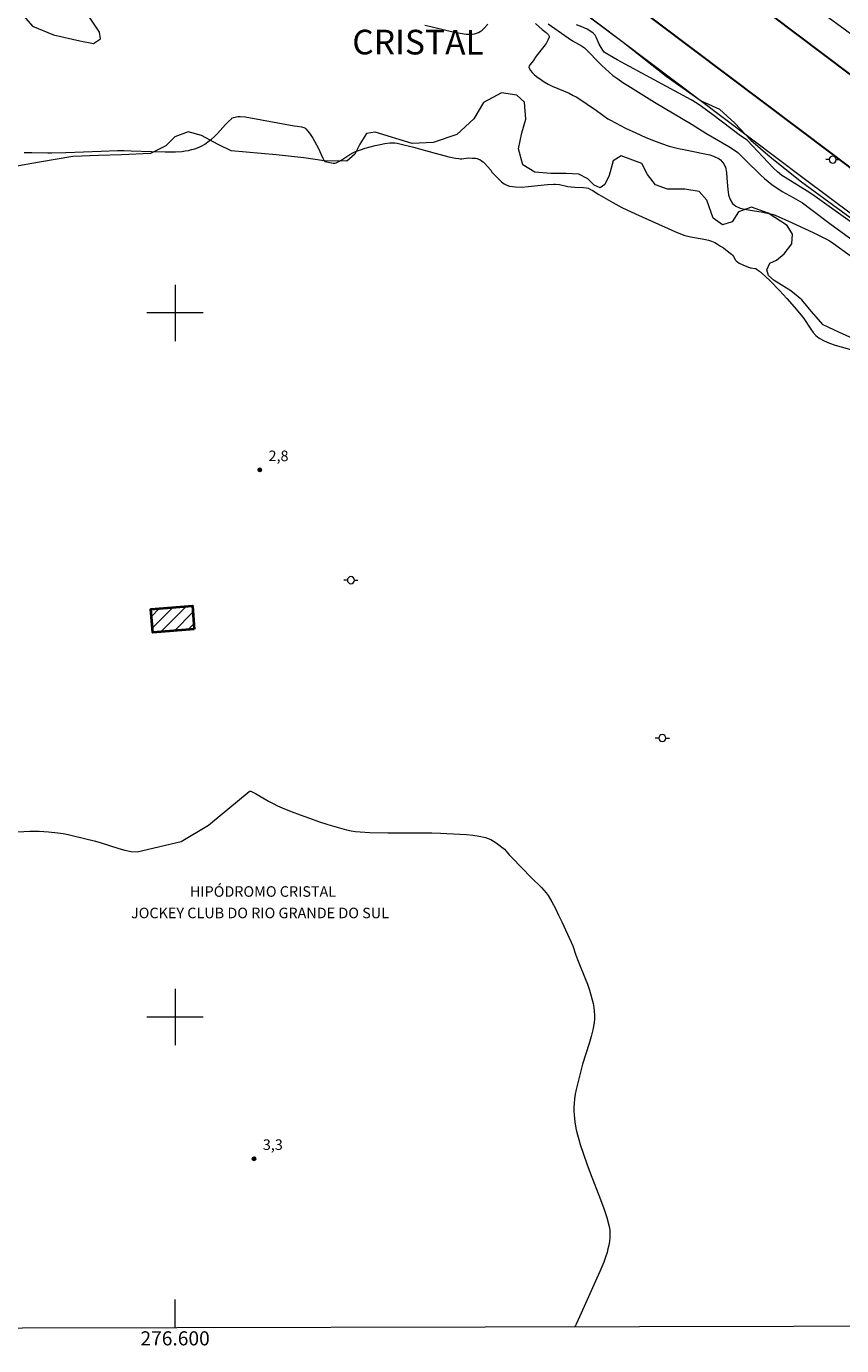
# Model space of a CAD drawing. Units: metres. Extents: x 276364 to 276880, y 1670450 to 1671015.
# Drawn here: x 276579 to 276695, y 1670453 to 1670641 of the extents above; entities that cross this region are included whole.
import ezdxf
from ezdxf.enums import TextEntityAlignment as Align

# ---------------------------------------------------------------- set-up
doc = ezdxf.new("R2010")
doc.units = ezdxf.units.M
doc.header["$MEASUREMENT"] = 0
for name, color, linetype, lineweight in [('Articulacao', 7, 'Continuous', 18), ('Edificacoes_Notaveis', 7, 'Continuous', 40), ('Edificacoes_Notaveis_Hatch', 8, 'Continuous', 9), ('Malha_Coordenadas', 7, 'Continuous', 15), ('Muro_Grade', 8, 'Continuous', 20), ('Pavimentacao_Asfaltica_Mfio', 10, 'Continuous', 30), ('Poste', 7, 'Continuous', 9), ('Topon_Edif_Notaveis', 7, 'Continuous', 9)]:
    doc.layers.add(name, color=color, linetype=linetype, lineweight=lineweight)
for name, color, linetype, lineweight, true_color in [('Curvas_Intermediarias', 7, 'Continuous', 9, 0x783c14), ('Curvas_Mestras', 7, 'Continuous', 20, 0x783c14), ('Pto_Cotado', 7, 'Continuous', 9, 0x783c14), ('Topon_Bairros', 7, 'Continuous', 9, 0x8080ff), ('Topon_Pto_Cotado', 7, 'Continuous', 9, 0x783c14), ('Vegetacao', 7, 'Orla8', 9, 0x00ff33)]:
    doc.layers.add(name, color=color, linetype=linetype, lineweight=lineweight, true_color=true_color)
doc.styles.add('Arial', font='arial.ttf', dxfattribs={"height": 1.5})
doc.styles.get("Standard").update_dxf_attribs({"font": 'arial.ttf'})
doc.linetypes.add('Orla8', pattern='A,6,-0.5,["V",Standard,S=1,R=0,X=-0.5,Y=-1],-0.5,6,-0.5,["V",Standard,S=1,R=0,X=-0.5,Y=-1],-0.5', length=14)

# ---------------------------------------------------------------- blocks, each defined once
blk = doc.blocks.new('Cotas')
at = {"layer": 'Pto_Cotado'}
blk.add_hatch(color=256, dxfattribs=at).paths.add_polyline_path([(0, 0.24, 1), (0, -0.24, 1)])
at = {"layer": 'Pto_Cotado', "lineweight": -3}
blk.add_lwpolyline([(0, -0.24, -1), (0, 0.24, -1)], format="xyb", close=True, dxfattribs=at)
blk = doc.blocks.new('Poste')
at = {"layer": 'Poste'}
for points in [[(-0.5, 0), (-1, 0)], [(0.5, 0), (1, 0)]]:
    blk.add_lwpolyline(points, dxfattribs=at)
blk.add_lwpolyline([(0, 0.5, 1), (0, -0.5, 1)], format="xyb", close=True, dxfattribs=at)

msp = doc.modelspace()

# ---------------------------------------------------------------- hatches: boundary and pattern name
at = {"layer": 'Edificacoes_Notaveis_Hatch'}
h = msp.add_hatch(dxfattribs=at)
h.set_pattern_fill('ANSI31', color=256, scale=10)
h.paths.add_polyline_path([(276602.72, 1670555.09), (276596.83, 1670554.61), (276596.56, 1670557.9), (276602.45, 1670558.38)])
h = msp.add_hatch(dxfattribs=at)
h.set_pattern_fill('ANSI31', color=256, scale=10)
h.paths.add_polyline_path([(276602.72, 1670555.09), (276596.83, 1670554.61), (276596.56, 1670557.9), (276602.45, 1670558.38)])

# ---------------------------------------------------------------- linework, layer by layer
at = {"layer": 'Articulacao', "flags": 128}
msp.add_lwpolyline([(276379.93, 1671009.69), (276861.97, 1671010.71), (276863.13, 1670456.44), (276381.11, 1670455.42), (276379.93, 1671009.69)], close=True, dxfattribs=at)
at = {"layer": 'Curvas_Intermediarias', "flags": 128}
for points, elevation in [([(276702.47, 1670634.82), (276692.77, 1670641.92), (276683.31, 1670649.1), (276674.29, 1670655.89), (276666.45, 1670661.89), (276658.02, 1670668.04), (276650.19, 1670674.03), (276641.56, 1670680.27), (276633.03, 1670686.76), (276623.22, 1670694.3), (276614.19, 1670701.14), (276603.98, 1670708.62), (276596.24, 1670714.72), (276588.75, 1670720.12), (276583.79, 1670724.03), (276581.31, 1670726.46)], 6), ([(276635.47, 1670640.83), (276636.31, 1670640.66), (276639.66, 1670639.86), (276640.5, 1670639.7), (276641.34, 1670639.58), (276641.63, 1670639.56), (276641.92, 1670639.56), (276642.22, 1670639.59), (276642.52, 1670639.64), (276642.81, 1670639.71), (276643.08, 1670639.81), (276643.34, 1670639.93), (276643.63, 1670640.13), (276643.9, 1670640.4), (276644.4, 1670640.99)], 4), ([(276651.21, 1670641.09), (276652.12, 1670640.24), (276652.7, 1670639.8), (276652.89, 1670639.64), (276653.03, 1670639.47), (276653.12, 1670639.31), (276653.12, 1670639.14), (276652.95, 1670638.7), (276652.7, 1670638.25), (276652.38, 1670637.81), (276651.3, 1670636.44), (276650.85, 1670635.8), (276650.41, 1670635.24), (276650.3, 1670635.06), (276650.26, 1670634.88), (276650.28, 1670634.72), (276650.46, 1670634.42), (276650.71, 1670634.12), (276651.01, 1670633.83), (276651.34, 1670633.55), (276652.07, 1670633.04), (276652.43, 1670632.81), (276652.99, 1670632.49), (276653.57, 1670632.21), (276655.97, 1670631.17), (276656.56, 1670630.88), (276656.96, 1670630.65), (276657.76, 1670630.16), (276659.31, 1670629.12), (276659.67, 1670628.86), (276660.74, 1670628.07), (276661.47, 1670627.56), (276661.85, 1670627.34), (276663.26, 1670626.59), (276663.97, 1670626.24), (276665.42, 1670625.56), (276666.88, 1670624.92), (276667.97, 1670624.47), (276669.07, 1670624.06), (276670.2, 1670623.69), (276670.76, 1670623.52), (276671.5, 1670623.34), (276672.25, 1670623.18), (276675.23, 1670622.6), (276675.97, 1670622.44), (276676.49, 1670622.26), (276677.3, 1670621.87), (276677.45, 1670621.74), (276677.92, 1670621.16), (276678.1, 1670620.84), (276678.16, 1670620.67), (276678.31, 1670619.92), (276678.39, 1670619.12), (276678.5, 1670617.49), (276678.61, 1670616.74), (276678.82, 1670616.08), (276679.16, 1670615.53), (276679.64, 1670615.15), (276680.24, 1670614.88), (276680.94, 1670614.7), (276681.7, 1670614.57), (276683.24, 1670614.35), (276684.81, 1670614), (276685.22, 1670613.88), (276687.55, 1670612.84), (276690.71, 1670611.34), (276692.8, 1670610.3), (276693.05, 1670610.16), (276693.53, 1670609.85), (276696.74, 1670607.53)], 4), ([(276699.21, 1670610.58), (276690.93, 1670616.54), (276690.18, 1670617.02), (276686.63, 1670619.2), (276686.18, 1670619.5), (276685.57, 1670620), (276684.99, 1670620.56), (276681.27, 1670624.5), (276680.32, 1670625.12), (276676.37, 1670628.11), (276674.78, 1670629.29), (276674.15, 1670629.71), (276673.29, 1670630.23), (276671.55, 1670631.19), (276664.53, 1670634.97), (276662.8, 1670635.94), (276661.09, 1670636.94), (276660.96, 1670637.03), (276660.84, 1670637.15), (276660.65, 1670637.43), (276660.23, 1670638.17), (276659.81, 1670639.13), (276659.65, 1670639.42), (276659.45, 1670639.67), (276659.21, 1670639.87), (276658.52, 1670640.26), (276657.78, 1670640.6), (276657.01, 1670640.89)], 6), ([(276578.56, 1670622.75), (276579.11, 1670622.79), (276579.67, 1670622.79), (276581.94, 1670622.7), (276582.5, 1670622.7), (276584.5, 1670622.76), (276589.49, 1670622.97), (276591.84, 1670623.04), (276592.78, 1670623.04), (276593.75, 1670623.02), (276596.67, 1670622.89), (276598.6, 1670622.84), (276600.04, 1670622.86), (276600.97, 1670622.93), (276601.44, 1670622.99), (276601.9, 1670623.07), (276602.35, 1670623.17), (276602.79, 1670623.29), (276603.16, 1670623.43), (276603.51, 1670623.59), (276603.87, 1670623.77), (276604.21, 1670623.97), (276604.86, 1670624.42), (276605.17, 1670624.67), (276605.6, 1670625.05), (276606, 1670625.46), (276607.18, 1670626.76), (276607.57, 1670627.17), (276607.99, 1670627.57), (276608.08, 1670627.64), (276608.29, 1670627.74), (276608.52, 1670627.8), (276608.92, 1670627.86), (276609.25, 1670627.87), (276609.96, 1670627.85), (276616.93, 1670626.57), (276617.35, 1670626.53), (276617.94, 1670626.41), (276618.27, 1670626.32), (276618.42, 1670626.25), (276618.55, 1670626.15), (276618.82, 1670625.84), (276619.07, 1670625.52), (276619.54, 1670624.81), (276620.34, 1670623.41), (276621, 1670621.94), (276621.18, 1670621.58), (276621.26, 1670621.51), (276621.32, 1670621.48), (276622.23, 1670621.29), (276622.45, 1670621.27), (276622.67, 1670621.27), (276622.88, 1670621.32), (276623.28, 1670621.49), (276623.68, 1670621.72), (276624.83, 1670622.5), (276625.23, 1670622.74), (276625.64, 1670622.92), (276626.32, 1670623.16), (276627, 1670623.38), (276627.7, 1670623.58), (276628.4, 1670623.76), (276629.11, 1670623.91), (276629.81, 1670624.03), (276630.51, 1670624.13), (276630.86, 1670624.14), (276631.21, 1670624.12), (276631.56, 1670624.07), (276631.91, 1670624), (276633.88, 1670623.51), (276636.93, 1670622.65), (276638.9, 1670622.17), (276639.82, 1670621.98), (276640.28, 1670621.9), (276640.5, 1670621.89), (276640.72, 1670621.89), (276641.61, 1670621.99), (276642.26, 1670621.97), (276642.69, 1670621.94), (276642.89, 1670621.9), (276643.09, 1670621.84), (276643.27, 1670621.76), (276643.52, 1670621.6), (276643.75, 1670621.42), (276643.98, 1670621.22), (276644.82, 1670620.32), (276644.88, 1670620.23), (276644.93, 1670620.06), (276644.99, 1670619.97), (276645.33, 1670619.65), (276646.02, 1670618.95), (276646.37, 1670618.62), (276646.73, 1670618.33), (276647.11, 1670618.11), (276647.52, 1670617.98), (276648.37, 1670617.87), (276649.24, 1670617.86), (276650.14, 1670617.92), (276652.88, 1670618.22), (276653.78, 1670618.28), (276654.02, 1670618.28), (276654.62, 1670618.22), (276655.8, 1670617.96), (276656.28, 1670617.87), (276656.77, 1670617.84), (276658.01, 1670617.8), (276658.45, 1670617.75), (276658.66, 1670617.69), (276659.01, 1670617.53), (276659.25, 1670617.4), (276660.19, 1670616.81), (276662.16, 1670615.67), (276663.03, 1670615.19), (276663.47, 1670614.96), (276665.39, 1670614.06), (276670.98, 1670611.54), (276672.28, 1670611.05), (276673.03, 1670610.83), (276673.48, 1670610.73), (276674.87, 1670610.52), (276675.33, 1670610.43), (276675.78, 1670610.32), (276676.21, 1670610.17), (276676.64, 1670609.97), (276677.06, 1670609.74), (276677.48, 1670609.48), (276677.88, 1670609.21), (276678.67, 1670608.62), (276679.04, 1670608.32), (276679.18, 1670608.18), (276679.3, 1670608.02), (276679.61, 1670607.5), (276679.73, 1670607.35), (276679.87, 1670607.22), (276680.11, 1670607.07), (276680.62, 1670606.81), (276681.7, 1670606.4), (276681.83, 1670606.37), (276682.35, 1670606.31), (276682.47, 1670606.28), (276682.58, 1670606.22), (276682.99, 1670605.9), (276683.8, 1670605.22), (276684.57, 1670604.48), (276685.85, 1670603.17), (276686.91, 1670602.03), (276687.93, 1670600.87), (276688.94, 1670599.69), (276689.3, 1670599.21), (276690.28, 1670597.67), (276690.63, 1670597.19), (276691.02, 1670596.76), (276691.47, 1670596.41), (276692.19, 1670596.01), (276692.96, 1670595.68), (276693.77, 1670595.4), (276694.61, 1670595.16), (276697.66, 1670594.34)], 3), ([(276577.67, 1670526.31), (276579.37, 1670526.38), (276580.7, 1670526.38), (276582.02, 1670526.32), (276583.34, 1670526.18), (276584.08, 1670526.06), (276584.82, 1670525.91), (276585.56, 1670525.75), (276588.51, 1670525.02), (276589.38, 1670524.77), (276592, 1670523.92), (276592.87, 1670523.68), (276593.75, 1670523.52), (276594.62, 1670523.45), (276600.84, 1670524.93), (276604.75, 1670527.25), (276610.52, 1670532.03), (276610.63, 1670532.08), (276610.71, 1670532.09), (276610.78, 1670532.07), (276611.41, 1670531.74), (276613.28, 1670530.67), (276613.91, 1670530.33), (276614.55, 1670530), (276615.2, 1670529.72), (276616.48, 1670529.2), (276617.77, 1670528.71), (276619.07, 1670528.23), (276620.39, 1670527.77), (276621.7, 1670527.34), (276623.02, 1670526.95), (276624.34, 1670526.59), (276624.99, 1670526.45), (276625.64, 1670526.35), (276626.3, 1670526.29), (276627.64, 1670526.22), (276630.22, 1670526.16), (276635.21, 1670526.16), (276636.46, 1670526.15), (276637.71, 1670526.11), (276640.46, 1670525.99), (276641.38, 1670525.92), (276642.29, 1670525.83), (276643.19, 1670525.69), (276644.07, 1670525.51), (276644.47, 1670525.38), (276644.86, 1670525.2), (276645.24, 1670524.98), (276645.6, 1670524.73), (276646.8, 1670523.83), (276647.02, 1670523.58), (276647.45, 1670523.06), (276647.89, 1670522.6), (276650.58, 1670519.83), (276652.03, 1670518.41), (276652.37, 1670518.04), (276652.69, 1670517.65), (276652.97, 1670517.24), (276653.51, 1670516.34), (276654.01, 1670515.41), (276654.48, 1670514.47), (276654.94, 1670513.51), (276656.27, 1670510.62), (276656.48, 1670510.1), (276656.92, 1670508.77), (276657.24, 1670507.94), (276658.25, 1670505.47), (276658.57, 1670504.65), (276658.86, 1670503.81), (276659.12, 1670502.97), (276659.25, 1670502.45), (276659.37, 1670501.91), (276659.46, 1670501.37), (276659.53, 1670500.82), (276659.56, 1670500.27), (276659.56, 1670499.73), (276659.51, 1670499.2), (276659.33, 1670498.21), (276659.09, 1670497.22), (276658.8, 1670496.24), (276657.88, 1670493.31), (276657.28, 1670491.02), (276656.96, 1670489.72), (276656.83, 1670489.06), (276656.73, 1670488.4), (276656.66, 1670487.74), (276656.63, 1670487.21), (276656.64, 1670486.68), (276656.67, 1670486.14), (276656.72, 1670485.6), (276656.79, 1670485.07), (276656.98, 1670484), (276657.15, 1670483.3), (276657.34, 1670482.6), (276657.55, 1670481.9), (276658.48, 1670479.14), (276658.94, 1670477.87), (276660.44, 1670474.09), (276660.9, 1670472.82), (276661.32, 1670471.55), (276661.66, 1670470.27), (276661.74, 1670469.75), (276661.77, 1670469.22), (276661.75, 1670468.69), (276661.69, 1670468.15), (276661.6, 1670467.61), (276661.48, 1670467.08), (276661.35, 1670466.57), (276661.15, 1670465.89), (276660.91, 1670465.21), (276660.34, 1670463.89), (276657.68, 1670457.95), (276656.96, 1670456.38), (276656.87, 1670456.22), (276656.72, 1670456)], 3)]:
    msp.add_lwpolyline(points, dxfattribs=dict(at, elevation=elevation))
at = {"layer": 'Curvas_Mestras', "elevation": 5, "flags": 128}
msp.add_lwpolyline([(276653.01, 1670641.06), (276653.94, 1670640.36), (276654.89, 1670639.69), (276655.85, 1670639.03), (276656.47, 1670638.64), (276657.74, 1670637.91), (276658.14, 1670637.64), (276660.62, 1670635.12), (276661.13, 1670634.63), (276661.65, 1670634.17), (276662.19, 1670633.72), (276662.87, 1670633.21), (276663.58, 1670632.73), (276664.29, 1670632.26), (276668.1, 1670629.92), (276673.45, 1670626.73), (276675.4, 1670625.5), (276678.63, 1670623.6), (276679.61, 1670622.99), (276679.92, 1670622.75), (276680.3, 1670622.4), (276681.03, 1670621.66), (276683.21, 1670619.56), (276683.71, 1670619.09), (276684.23, 1670618.64), (276684.77, 1670618.21), (276685.24, 1670617.87), (276685.74, 1670617.55), (276686.24, 1670617.25), (276687.8, 1670616.39), (276689.12, 1670615.61), (276690.32, 1670614.72), (276692.98, 1670612.7), (276697.53, 1670609.37)], dxfattribs=at)
at = {"layer": 'Edificacoes_Notaveis', "flags": 128}
msp.add_lwpolyline([(276602.72, 1670555.09), (276596.83, 1670554.61), (276596.56, 1670557.9), (276602.45, 1670558.38)], close=True, dxfattribs=at)
at = {"layer": 'Malha_Coordenadas', "flags": 128}
for points in [[(276600, 1670604), (276600, 1670596)], [(276604, 1670600), (276596, 1670600)], [(276600, 1670504), (276600, 1670496)], [(276604, 1670500), (276596, 1670500)], [(276600, 1670455.88), (276600, 1670459.88)]]:
    msp.add_lwpolyline(points, dxfattribs=at)
at = {"layer": 'Muro_Grade', "flags": 128}
msp.add_lwpolyline([(276799.03, 1670456.3), (276799.1, 1670456.59), (276807.19, 1670494.37), (276802.38, 1670513.93), (276794.63, 1670528.62), (276787.8, 1670541.59), (276778.82, 1670550.32), (276774.25, 1670554.89), (276768.2, 1670559.93), (276756.91, 1670568.31), (276736.21, 1670584.01), (276711.06, 1670602.82), (276689.15, 1670619.18), (276634.46, 1670660.38), (276613.76, 1670676.01), (276580.95, 1670700.78)], dxfattribs=at)
at = {"layer": 'Pavimentacao_Asfaltica_Mfio', "flags": 128}
for points in [[(276699.64, 1670631.03), (276654.91, 1670664.75)], [(276648.53, 1670656.29), (276693.26, 1670622.58), (276705.8, 1670613.09)]]:
    msp.add_lwpolyline(points, dxfattribs=at)
at = {"layer": 'Vegetacao', "flags": 128}
msp.add_lwpolyline([(276588.54, 1670691.99), (276589.09, 1670691.12), (276589.04, 1670690.1), (276588.09, 1670689.37), (276585.39, 1670689.56), (276584.65, 1670688.8), (276584.05, 1670687.52), (276583.86, 1670685.09), (276583.28, 1670682.57), (276582.51, 1670680.05), (276581.62, 1670677.25), (276581.43, 1670675.52), (276581.85, 1670673.73), (276582.53, 1670670.91), (276582.42, 1670668.13), (276581.85, 1670665.73), (276581.29, 1670663.09), (276580.76, 1670660.55), (276579.96, 1670657.11), (276579.18, 1670654.44), (276578.69, 1670651.3), (276577.94, 1670646.58), (276577.94, 1670644.48), (276578.48, 1670642.16), (276579.76, 1670640.71), (276582.73, 1670639.47), (276586.46, 1670638.61), (276588.42, 1670638.25), (276589.42, 1670638.91), (276589.28, 1670639.86), (276587.57, 1670642.4), (276586.65, 1670644.06), (276585.34, 1670646.52), (276585.14, 1670648.47), (276585.69, 1670651.12), (276587.65, 1670652.97), (276590.66, 1670654.33), (276592.49, 1670655.31), (276595, 1670656.58), (276597.32, 1670657.88), (276599.14, 1670659.46), (276600.06, 1670661), (276599.65, 1670662.68), (276598.32, 1670665.18), (276597.06, 1670667.82), (276595.68, 1670669.32), (276593.99, 1670670.8), (276591.86, 1670671.01), (276590.76, 1670669.48), (276590.01, 1670668.54), (276588.33, 1670668.24), (276587.14, 1670669.02), (276586.47, 1670671.01), (276585.12, 1670675.68), (276585.07, 1670677.91), (276585.11, 1670681.34), (276585.66, 1670683.29), (276586.81, 1670683.9), (276588.84, 1670683.6), (276591.97, 1670681.89), (276595.49, 1670679.06), (276598.6, 1670677.04), (276600.95, 1670675.83), (276602.8, 1670674.29), (276603.91, 1670672.19), (276605.09, 1670669.31), (276607.58, 1670666.57), (276610.12, 1670664.76), (276613.09, 1670662.57), (276615.93, 1670659.98), (276617.73, 1670658.78), (276621.02, 1670657.7), (276623.39, 1670656.4), (276625.16, 1670655.1), (276626.9, 1670654), (276628.78, 1670654.12), (276629.72, 1670654.99), (276629.93, 1670655.99), (276629.38, 1670657.32), (276627.17, 1670659.27), (276624.38, 1670661.6), (276621.79, 1670663.87), (276619.45, 1670665.03), (276616.9, 1670666.62), (276613.95, 1670669.5), (276612.07, 1670670.94), (276609.5, 1670673.51), (276606.81, 1670675.57), (276604.62, 1670677.2), (276600.07, 1670679.87), (276597.69, 1670681.33), (276595.48, 1670683.42), (276594.02, 1670685.38), (276593.44, 1670687.37), (276593.55, 1670690.14), (276593.99, 1670690.67), (276594.78, 1670690.61), (276595.87, 1670689.75), (276608.49, 1670680.07), (276617.84, 1670672.76), (276625.58, 1670666.66), (276628.31, 1670663.2), (276631.56, 1670660.77), (276634.74, 1670659.09), (276637.53, 1670657.81), (276641.42, 1670655.49), (276645.26, 1670652.53), (276649.54, 1670648.99), (276663.62, 1670638.42), (276669.76, 1670633.63), (276674.73, 1670630.1), (276677.33, 1670628.9), (276679.51, 1670626.95), (276681.78, 1670624.52), (276684.51, 1670622.14), (276688.96, 1670618.6), (276724.2, 1670592.83), (276729.96, 1670588.73), (276734.26, 1670585.3), (276738.25, 1670582.32), (276741.68, 1670579.61), (276746.12, 1670576.2), (276749.68, 1670573.2), (276752.47, 1670570.87), (276752.5, 1670569.92), (276752.69, 1670568.8), (276754.19, 1670567.86), (276756.01, 1670567.63), (276758.34, 1670566.79), (276760.58, 1670565.36), (276763.36, 1670562.94), (276765.39, 1670560.92), (276766.1, 1670558.8), (276765.88, 1670557.54), (276765.1, 1670556.07), (276763.59, 1670555.12), (276761.04, 1670554.11), (276757.19, 1670552.59), (276755.93, 1670551.87), (276754.38, 1670550.28), (276753.38, 1670548.08), (276752.52, 1670546.4), (276750.35, 1670543.42), (276748.8, 1670542.72), (276746.78, 1670542.38), (276745.05, 1670541.09), (276743.89, 1670539.87), (276742.91, 1670539.01), (276741.55, 1670539.14), (276740.89, 1670539.76), (276741.04, 1670541.57), (276742.1, 1670543.69), (276742.99, 1670546.18), (276743, 1670548.79), (276742.32, 1670550.78), (276741.23, 1670554.2), (276739.69, 1670555.5), (276737.53, 1670555.95), (276735.13, 1670556.22), (276733.12, 1670558.28), (276731.99, 1670560.01), (276730.82, 1670561.3), (276730.16, 1670563.23), (276728.84, 1670566.01), (276727.87, 1670567.28), (276726.21, 1670568.88), (276724.69, 1670570.38), (276723.53, 1670572.13), (276723.04, 1670574.02), (276723.44, 1670575.85), (276724.39, 1670577.1), (276725.49, 1670577.89), (276727.61, 1670579.15), (276728.68, 1670580.23), (276728.82, 1670581.71), (276728.15, 1670582.8), (276726.52, 1670583.97), (276723.96, 1670584.56), (276720.72, 1670584.5), (276718.1, 1670585.16), (276716.37, 1670586.17), (276714.19, 1670586.99), (276711.83, 1670587.06), (276709.1, 1670586.7), (276707.27, 1670587.14), (276705.06, 1670588.99), (276703.01, 1670591.54), (276701.14, 1670592.94), (276699.4, 1670594.37), (276696.27, 1670596.34), (276694.35, 1670597.22), (276692.06, 1670598.32), (276690.34, 1670600.26), (276689.04, 1670601.85), (276687.46, 1670603.13), (276685.09, 1670604.6), (276684.3, 1670605.32), (276684.03, 1670606.1), (276684.47, 1670607.06), (276685.43, 1670607.48), (276686.53, 1670608.36), (276687.59, 1670609.8), (276687.69, 1670611.17), (276686.95, 1670612.42), (276684.24, 1670614.15), (276681.88, 1670615.01), (276680.02, 1670614.35), (276679.14, 1670612.94), (276677.76, 1670612.51), (276676.44, 1670613.44), (276675.52, 1670616.02), (276674.46, 1670617.24), (276672.4, 1670617.54), (276669.94, 1670617.54), (276668.24, 1670618.18), (276667.08, 1670619.65), (276666.29, 1670621.19), (276663.37, 1670622.29), (276662.22, 1670621.59), (276661.67, 1670619.5), (276661.05, 1670618.24), (276660.36, 1670617.76), (276659.53, 1670618.11), (276658.62, 1670619.01), (276657.34, 1670619.67), (276655.57, 1670619.78), (276653.39, 1670619.77), (276651.11, 1670619.96), (276649.4, 1670621.02), (276648.78, 1670623.31), (276649.27, 1670625.58), (276649.82, 1670627.49), (276649.62, 1670629.91), (276648.53, 1670630.91), (276646.36, 1670631.23), (276643.8, 1670629.85), (276642.41, 1670627.53), (276640.01, 1670625.32), (276636.67, 1670624.18), (276633.66, 1670624.04), (276628.42, 1670625.66), (276627.21, 1670625.47), (276626.22, 1670623.97), (276625.55, 1670622.51), (276624.4, 1670621.56), (276621.17, 1670621.57), (276618.29, 1670622), (276614.37, 1670622.43), (276607.98, 1670622.99), (276606.1, 1670623.9), (276603.75, 1670625.16), (276601.87, 1670625.68), (276599.94, 1670624.99), (276598.69, 1670623.73), (276596.49, 1670622.64), (276592.37, 1670622.43), (276589.13, 1670622.35), (276585.47, 1670622.22), (276580.73, 1670621.41), (276577.02, 1670620.75), (276571.74, 1670619.84), (276568.08, 1670619.03), (276560.06, 1670617.06), (276557.83, 1670617.05), (276555.35, 1670617.09), (276551.64, 1670616.53), (276549.15, 1670615.89), (276547.25, 1670615.58), (276544.52, 1670615.54), (276542.3, 1670615.86), (276541.35, 1670616.94), (276541.62, 1670617.82), (276543.36, 1670618.48), (276547.19, 1670619.32), (276549.94, 1670620.15), (276551.92, 1670620.94), (276553.28, 1670622.16), (276553.78, 1670623.52), (276553.36, 1670624.33), (276552.03, 1670624.82), (276550.28, 1670625.41), (276547.81, 1670626.35), (276543.1, 1670628.25), (276541.02, 1670628.77), (276538.34, 1670629.41), (276536.31, 1670630.05), (276534.62, 1670630.87), (276533.4, 1670631.79), (276532.46, 1670632.86), (276531.14, 1670635.72), (276530.25, 1670636.84), (276529.18, 1670637.91), (276527.93, 1670638.91), (276526.46, 1670639.96), (276524.38, 1670641.1), (276522.72, 1670641.82), (276521.08, 1670642.1), (276519.2, 1670642.09), (276517.46, 1670642.09), (276515.59, 1670642.59), (276513.93, 1670644.32), (276513.55, 1670646.05), (276513.56, 1670647.34), (276514.13, 1670648.37), (276514.73, 1670648.64), (276515.49, 1670648.46), (276516.07, 1670646.83), (276516.51, 1670645.44), (276518.1, 1670644.39), (276522.27, 1670643.56), (276526.66, 1670642.73), (276530.37, 1670641.66), (276534.79, 1670640.59), (276537.88, 1670639.95), (276552.57, 1670636.46), (276555.82, 1670635.6), (276563.14, 1670633.87), (276565.64, 1670633.6), (276568.22, 1670633.63), (276569.32, 1670634.29), (276570.35, 1670635.42), (276570.21, 1670636.39), (276569.42, 1670636.59), (276568.56, 1670636.5), (276567.5, 1670636.76), (276567.34, 1670637.33), (276567.34, 1670638.64), (276568.03, 1670642.56), (276570.17, 1670651.55), (276570.86, 1670656.13), (276571.63, 1670659.38), (276572.6, 1670662.69), (276574.62, 1670667.87), (276575.55, 1670670.8), (276577.51, 1670678.59), (276579.75, 1670689.38), (276580, 1670690.92), (276580.64, 1670692.58), (276581.26, 1670693.32), (276582.4, 1670693.94), (276584.3, 1670694.12), (276585.99, 1670693.78), (276587.84, 1670692.88)], close=True, dxfattribs=at)

# ---------------------------------------------------------------- block references
at = {"layer": 'Poste'}
for p in [(276693.41, 1670621.75), (276624.97, 1670562.04), (276669.21, 1670539.62)]:
    msp.add_blockref('Poste', p, dxfattribs=at)
at = {"layer": 'Pto_Cotado'}
for p in [(276612.02, 1670577.69, 2.81), (276611.21, 1670479.88, 3.31)]:
    msp.add_blockref('Cotas', p, dxfattribs=at)

# ---------------------------------------------------------------- texts
at = {"layer": 'Malha_Coordenadas', "style": 'Arial'}
msp.add_text('276.600', height=2, dxfattribs=at).set_placement((276600, 1670455.38), align=Align.TOP_CENTER)
at = {"layer": 'Topon_Bairros', "style": 'Arial'}
msp.add_text('CRISTAL', height=3.5, rotation=359.9251, dxfattribs=at).set_placement((276634.5, 1670636.69), align=Align.CENTER)
at = {"layer": 'Topon_Edif_Notaveis', "style": 'Arial'}
for s, p in [('HIPÓDROMO CRISTAL', (276602.1, 1670517.08)), ('JOCKEY CLUB DO RIO GRANDE DO SUL', (276593.74, 1670514.03))]:
    msp.add_text(s, height=1.5, dxfattribs=at).set_placement(p)
at = {"layer": 'Topon_Pto_Cotado', "style": 'Arial'}
for s, p in [('2,8', (276613.27, 1670578.94, 2.81)), ('3,3', (276612.46, 1670481.13, 3.31))]:
    msp.add_text(s, height=1.5, dxfattribs=at).set_placement(p)

doc.saveas('drawing.dxf')
